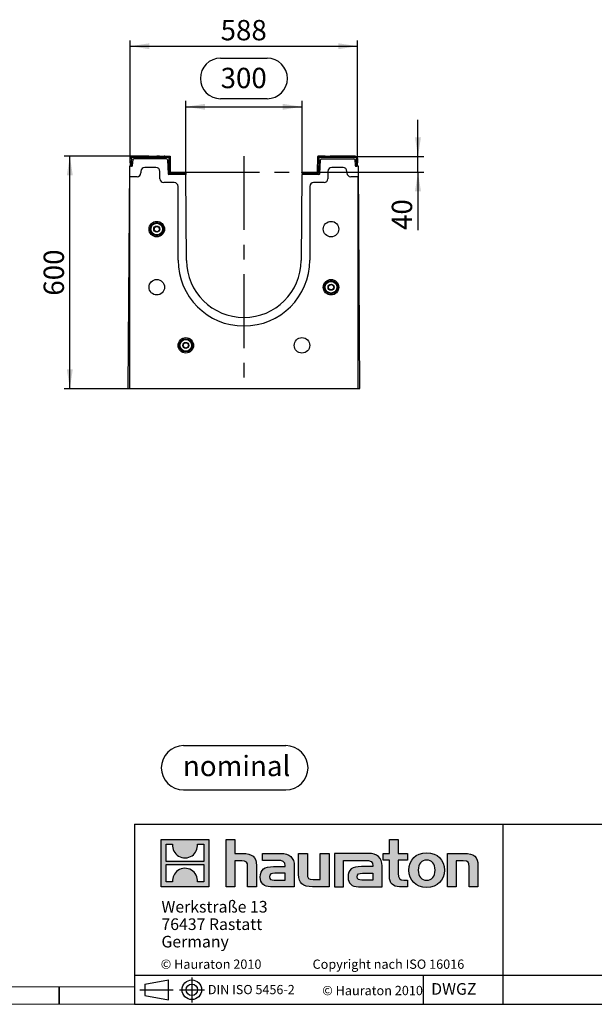
# Model space of a CAD drawing. Units: millimetres. Extents: x 105 to 6195, y 105 to 4350.
# Drawn here: x 3048 to 4532, y 105 to 2646 of the extents above; entities that cross this region are included whole.
import ezdxf

# ---------------------------------------------------------------- set-up
doc = ezdxf.new("R2010")
doc.units = ezdxf.units.MM
doc.header["$LTSCALE"] = 15
doc.linetypes.add('CENTERX2', pattern=[20.32, 12.7, -2.54, 2.54, -2.54])
for name, color, linetype in [('HAURATON_CENTERLINE', 60, 'CENTERX2'), ('HAURATON_DIMENSIONING', 1, 'Continuous'), ('HAURATON_FRAME_LOGO', 1, 'Continuous')]:
    doc.layers.add(name, color=color, linetype=linetype)
doc.layers.add('HAURATON_PRODUCT_CONTOUR', color=7, linetype='Continuous', lineweight=25)
doc.styles.add('SLDTEXTSTYLE0', font='ARIALBD.TTF', dxfattribs={"width": 0.948})
doc.styles.add('SLDTEXTSTYLE2', font='ARIAL.TTF', dxfattribs={"width": 0.948})
doc.dimstyles.new('SLDDIMSTYLE0', dxfattribs={"dimtxt": 52.5, "dimasz": 49.53, "dimexe": 0, "dimexo": 0.0625, "dimgap": 13.125, "dimtad": 1, "dimdec": 1, "dimrnd": 1e-09, "dimzin": 12, "dimdsep": 46, "dimtxsty": 'SLDTEXTSTYLE2', "dimsah": 1, "dimcen": 0.09, "dimadec": 0, "dimazin": 3, "dimtfac": 1, "dimtdec": 1, "dimtofl": 0, "dimtmove": 0, "dimatfit": 3, "dimfxl": 1, "dimfrac": 2, "dimtolj": 1, "dimtzin": 12, "dimarcsym": 0})
doc.dimstyles.new('SLDDIMSTYLE1', dxfattribs={"dimtxt": 52.5, "dimasz": 49.53, "dimexe": 0, "dimexo": 0.0625, "dimgap": 13.125, "dimtad": 1, "dimdec": 1, "dimrnd": 1e-09, "dimzin": 12, "dimdsep": 46, "dimtxsty": 'SLDTEXTSTYLE2', "dimsah": 1, "dimcen": 0.09, "dimadec": 0, "dimazin": 3, "dimtfac": 1, "dimtdec": 1, "dimtmove": 0, "dimatfit": 0, "dimfxl": 1, "dimfrac": 2, "dimtolj": 1, "dimtzin": 12, "dimarcsym": 0})

# ---------------------------------------------------------------- blocks, each defined once
blk = doc.blocks.new('Block-nominal')
at = {"layer": 'HAURATON_FRAME_LOGO'}
for p, q in [((321.6, 114.3), (57.2, 114.3)), ((57.2, 0), (321.6, 0))]:
    blk.add_line(p, q, dxfattribs=at)
for centre, start, end in [((57.2, 57.2), 90, 270), ((321.6, 57.2), 270, 90)]:
    blk.add_arc(centre, 57.2, start, end, dxfattribs=at)
at = {"layer": 'HAURATON_FRAME_LOGO', "insert": (194.5, 88.3), "char_height": 52.5, "attachment_point": 2, "style": 'SLDTEXTSTYLE0'}
blk.add_mtext('nominal', dxfattribs=at)
blk = doc.blocks.new('SW_NOTE_2')
at = {"layer": 'HAURATON_FRAME_LOGO', "color": 0, "char_height": 30, "attachment_point": 1, "style": 'SLDTEXTSTYLE2'}
for s, insert in [('Werkstraße 13', (0, 38.7)), ('76437 Rastatt', (0, -6.3)), ('Germany', (0, -51.3))]:
    blk.add_mtext(s, dxfattribs=dict(at, insert=insert))
blk = doc.blocks.new('_D_7')
at = {"layer": 'HAURATON_DIMENSIONING'}
for p, q in [((3567.3, 2546.4), (3687.6, 2546.4)), ((3687.6, 2441.7), (3567.3, 2441.7)), ((3477.5, 2252.2), (3477.5, 2435.8)), ((3477.5, 2420.8), (3777.5, 2420.8)), ((3777.5, 2252.2), (3777.5, 2435.8))]:
    blk.add_line(p, q, dxfattribs=at)
for centre, start, end in [((3567.3, 2494), 90, 270), ((3687.6, 2494), 270, 90)]:
    blk.add_arc(centre, 52.3, start, end, dxfattribs=at)
for points in [[(3477.5, 2420.8), (3527, 2413.2), (3527, 2428.4)], [(3777.5, 2420.8), (3727.9, 2428.4), (3727.9, 2413.2)]]:
    blk.add_solid(points, dxfattribs=at)
at = {"layer": 'HAURATON_DIMENSIONING', "insert": (3567.3, 2521.4), "char_height": 52.5, "attachment_point": 1, "style": 'SLDTEXTSTYLE2'}
blk.add_mtext('300', dxfattribs=at)
blk = doc.blocks.new('_D_8')
at = {"layer": 'HAURATON_DIMENSIONING'}
for p, q in [((3360.7, 2293.5), (3163, 2293.5)), ((3178, 1693.5), (3178, 2293.5)), ((3328, 1693.5), (3163, 1693.5))]:
    blk.add_line(p, q, dxfattribs=at)
for points in [[(3178, 2293.5), (3170.3, 2244), (3185.6, 2244)], [(3178, 1693.5), (3185.6, 1743.1), (3170.3, 1743.1)]]:
    blk.add_solid(points, dxfattribs=at)
at = {"layer": 'HAURATON_DIMENSIONING', "insert": (3110.3, 1933.4), "char_height": 52.5, "attachment_point": 1, "rotation": 90, "style": 'SLDTEXTSTYLE2'}
blk.add_mtext('600', dxfattribs=at)
blk = doc.blocks.new('_D_9')
at = {"layer": 'HAURATON_DIMENSIONING'}
for p, q in [((3334, 2282.2), (3334, 2592.1)), ((3921, 2282.2), (3921, 2592.1)), ((3334, 2577.1), (3921, 2577.1))]:
    blk.add_line(p, q, dxfattribs=at)
for points in [[(3334, 2577.1), (3383.5, 2569.5), (3383.5, 2584.7)], [(3921, 2577.1), (3871.4, 2584.7), (3871.4, 2569.5)]]:
    blk.add_solid(points, dxfattribs=at)
at = {"layer": 'HAURATON_DIMENSIONING', "insert": (3567.3, 2644.8), "char_height": 52.5, "attachment_point": 1, "style": 'SLDTEXTSTYLE2'}
blk.add_mtext('588', dxfattribs=at)
blk = doc.blocks.new('_D_10')
at = {"layer": 'HAURATON_DIMENSIONING'}
for p, q in [((4077, 2292.2), (4077, 2387.5)), ((3915.7, 2292.2), (4092, 2292.2)), ((4077, 2252.2), (4077, 2292.2)), ((3817.5, 2252.2), (4092, 2252.2)), ((4077, 2252.2), (4077, 2102.9))]:
    blk.add_line(p, q, dxfattribs=at)
for points in [[(4077, 2292.2), (4084.6, 2341.8), (4069.3, 2341.8)], [(4077, 2252.2), (4069.3, 2202.7), (4084.6, 2202.7)]]:
    blk.add_solid(points, dxfattribs=at)
at = {"layer": 'HAURATON_DIMENSIONING', "insert": (4009.3, 2102.9), "char_height": 52.5, "attachment_point": 1, "rotation": 90, "style": 'SLDTEXTSTYLE2'}
blk.add_mtext('40', dxfattribs=at)

msp = doc.modelspace()

# ---------------------------------------------------------------- hatches: boundary and pattern name
at = {"layer": 'HAURATON_FRAME_LOGO'}
h = msp.add_hatch(color=256, dxfattribs=at)
h.paths.add_polyline_path([(3536.52, 408.17), (3536.52, 530.49), (3414.21, 530.49), (3414.21, 408.17)], flags=0)
edge = h.paths.add_edge_path(flags=0)
edge.add_spline(control_points=[(3458.86, 487.26), (3468.62, 481.04), (3484.24, 481.15), (3493.49, 488.35)], knot_values=[5, 5, 5, 5, 6, 6, 6, 6], weights=[1, 1, 1, 1], degree=3, periodic=0)
edge.add_spline(control_points=[(3493.49, 488.35), (3503.35, 495.15), (3508.49, 506.07), (3507.57, 517.96)], knot_values=[6, 6, 6, 6, 7, 7, 7, 7], weights=[1, 1, 1, 1], degree=3, periodic=0)
edge.add_line((3507.57, 517.96), (3524.2, 517.96))
edge.add_line((3524.2, 517.96), (3524.2, 473.08))
edge.add_line((3524.2, 473.08), (3426.53, 473.08))
edge.add_line((3426.53, 473.08), (3426.53, 517.96))
edge.add_line((3426.53, 517.96), (3443.24, 517.96))
edge.add_spline(control_points=[(3443.24, 517.96), (3442.07, 505.28), (3448.18, 493.79), (3458.86, 487.26)], knot_values=[4, 4, 4, 4, 5, 5, 5, 5], weights=[1, 1, 1, 1], degree=3, periodic=0)
edge = h.paths.add_edge_path(flags=0)
edge.add_spline(control_points=[(3491.87, 451.4), (3482.12, 457.62), (3466.49, 457.51), (3457.24, 450.32)], knot_values=[5, 5, 5, 5, 6, 6, 6, 6], weights=[1, 1, 1, 1], degree=3, periodic=0)
edge.add_spline(control_points=[(3457.24, 450.32), (3447.38, 443.51), (3442.24, 432.6), (3443.16, 420.7)], knot_values=[6, 6, 6, 6, 7, 7, 7, 7], weights=[1, 1, 1, 1], degree=3, periodic=0)
edge.add_line((3443.16, 420.7), (3426.53, 420.7))
edge.add_line((3426.53, 420.7), (3426.53, 465.59))
edge.add_line((3426.53, 465.59), (3524.2, 465.59))
edge.add_line((3524.2, 465.59), (3524.2, 420.7))
edge.add_line((3524.2, 420.7), (3507.49, 420.7))
edge.add_spline(control_points=[(3507.49, 420.7), (3508.65, 433.38), (3502.55, 444.87), (3491.87, 451.4)], knot_values=[4, 4, 4, 4, 5, 5, 5, 5], weights=[1, 1, 1, 1], degree=3, periodic=0)
h = msp.add_hatch(color=256, dxfattribs=at)
edge = h.paths.add_edge_path(flags=0)
edge.add_spline(control_points=[(3621.97, 475.3), (3633.89, 475.3), (3637.16, 471.55), (3637.16, 460.11)], knot_values=[6, 6, 6, 6, 7, 7, 7, 7], weights=[1, 1, 1, 1], degree=3, periodic=0)
edge.add_line((3637.16, 460.11), (3637.16, 408.17))
edge.add_line((3637.16, 408.17), (3660.02, 408.17))
edge.add_line((3660.02, 408.17), (3660.02, 462.73))
edge.add_spline(control_points=[(3660.02, 462.73), (3660.02, 485.1), (3649.08, 494.24), (3624.09, 494.24)], knot_values=[2, 2, 2, 2, 3, 3, 3, 3], weights=[1, 1, 1, 1], degree=3, periodic=0)
edge.add_line((3624.09, 494.24), (3603.84, 494.24))
edge.add_line((3603.84, 494.24), (3603.84, 530.49))
edge.add_line((3603.84, 530.49), (3581.3, 530.49))
edge.add_line((3581.3, 530.49), (3581.3, 408.17))
edge.add_line((3581.3, 408.17), (3603.84, 408.17))
edge.add_line((3603.84, 408.17), (3603.84, 475.3))
edge.add_line((3603.84, 475.3), (3621.97, 475.3))
h = msp.add_hatch(color=256, dxfattribs=at)
edge = h.paths.add_edge_path(flags=0)
edge.add_spline(control_points=[(4003.4, 435.12), (4003.4, 417.48), (4012.88, 408.17), (4029.37, 408.17)], knot_values=[11, 11, 11, 11, 12, 12, 12, 12], weights=[1, 1, 1, 1], degree=3, periodic=0)
edge.add_line((4029.37, 408.17), (4050.12, 408.17))
edge.add_line((4050.12, 408.17), (4050.12, 425.33))
edge.add_line((4050.12, 425.33), (4040.8, 425.33))
edge.add_spline(control_points=[(4040.8, 425.33), (4029.21, 425.33), (4026.11, 430.38), (4026.11, 442.31)], knot_values=[7, 7, 7, 7, 8, 8, 8, 8], weights=[1, 1, 1, 1], degree=3, periodic=0)
edge.add_line((4026.11, 442.31), (4026.11, 477.09))
edge.add_line((4026.11, 477.09), (4050.12, 477.09))
edge.add_line((4050.12, 477.09), (4050.12, 494.24))
edge.add_line((4050.12, 494.24), (4026.11, 494.24))
edge.add_line((4026.11, 494.24), (4026.11, 530.49))
edge.add_line((4026.11, 530.49), (4003.4, 530.49))
edge.add_line((4003.4, 530.49), (4003.4, 494.24))
edge.add_line((4003.4, 494.24), (3987.39, 494.24))
edge.add_line((3987.39, 494.24), (3987.39, 477.09))
edge.add_line((3987.39, 477.09), (4003.4, 477.09))
edge.add_line((4003.4, 477.09), (4003.4, 435.12))
h = msp.add_hatch(color=256, dxfattribs=at)
edge = h.paths.add_edge_path(flags=0)
edge.add_spline(control_points=[(3713.44, 476.44), (3727.81, 476.44), (3734, 473.51), (3734, 462.56)], knot_values=[7, 7, 7, 7, 8, 8, 8, 8], weights=[1, 1, 1, 1], degree=3, periodic=0)
edge.add_line((3734, 462.56), (3734, 460.44))
edge.add_line((3734, 460.44), (3704.13, 460.44))
edge.add_spline(control_points=[(3704.13, 460.44), (3680.13, 460.44), (3669.84, 452.92), (3669.84, 433)], knot_values=[4, 4, 4, 4, 5, 5, 5, 5], weights=[1, 1, 1, 1], degree=3, periodic=0)
edge.add_spline(control_points=[(3669.84, 433), (3669.84, 417.15), (3679.31, 408.17), (3696.46, 408.17)], knot_values=[3, 3, 3, 3, 4, 4, 4, 4], weights=[1, 1, 1, 1], degree=3, periodic=0)
edge.add_line((3696.46, 408.17), (3757.52, 408.17))
edge.add_line((3757.52, 408.17), (3757.52, 462.08))
edge.add_spline(control_points=[(3757.52, 462.08), (3757.52, 483.3), (3745.59, 494.24), (3722.09, 494.24)], knot_values=[0, 0, 0, 0, 1, 1, 1, 1], weights=[1, 1, 1, 1], degree=3, periodic=0)
edge.add_line((3722.09, 494.24), (3675.56, 494.24))
edge.add_line((3675.56, 494.24), (3675.56, 476.44))
edge.add_line((3675.56, 476.44), (3713.44, 476.44))
edge = h.paths.add_edge_path(flags=0)
edge.add_spline(control_points=[(3705.76, 425.48), (3697.43, 425.48), (3693.36, 426.47), (3693.36, 433.66)], knot_values=[3, 3, 3, 3, 4, 4, 4, 4], weights=[1, 1, 1, 1], degree=3, periodic=0)
edge.add_spline(control_points=[(3693.36, 433.66), (3693.36, 441.32), (3697.76, 443.29), (3707.39, 443.29)], knot_values=[2, 2, 2, 2, 3, 3, 3, 3], weights=[1, 1, 1, 1], degree=3, periodic=0)
edge.add_line((3707.39, 443.29), (3734.16, 443.29))
edge.add_line((3734.16, 443.29), (3734.16, 425.48))
edge.add_line((3734.16, 425.48), (3705.76, 425.48))
h = msp.add_hatch(color=256, dxfattribs=at)
edge = h.paths.add_edge_path(flags=0)
edge.add_spline(control_points=[(3806.2, 427.11), (3794.28, 427.11), (3791.33, 430.06), (3791.33, 441.49)], knot_values=[4, 4, 4, 4, 5, 5, 5, 5], weights=[1, 1, 1, 1], degree=3, periodic=0)
edge.add_line((3791.33, 441.49), (3791.33, 494.24))
edge.add_line((3791.33, 494.24), (3768.62, 494.24))
edge.add_line((3768.62, 494.24), (3768.62, 439.69))
edge.add_spline(control_points=[(3768.62, 439.69), (3768.62, 417.15), (3779.74, 408.17), (3804.41, 408.17)], knot_values=[0, 0, 0, 0, 1, 1, 1, 1], weights=[1, 1, 1, 1], degree=3, periodic=0)
edge.add_line((3804.41, 408.17), (3847.22, 408.17))
edge.add_line((3847.22, 408.17), (3847.22, 494.24))
edge.add_line((3847.22, 494.24), (3824.5, 494.24))
edge.add_line((3824.5, 494.24), (3824.5, 427.11))
edge.add_line((3824.5, 427.11), (3806.2, 427.11))
h = msp.add_hatch(color=256, dxfattribs=at)
edge = h.paths.add_edge_path(flags=0)
edge.add_line((3984.13, 408.17), (3984.13, 462.08))
edge.add_spline(control_points=[(3984.13, 462.08), (3984.13, 483.3), (3972.2, 494.24), (3948.68, 494.24)], knot_values=[16, 16, 16, 16, 17, 17, 17, 17], weights=[1, 1, 1, 1], degree=3, periodic=0)
edge.add_line((3948.68, 494.24), (3872.98, 494.24))
edge.add_line((3872.98, 494.24), (3871.97, 494.24))
edge.add_line((3871.97, 494.24), (3861.79, 494.24))
edge.add_line((3861.79, 494.24), (3861.79, 408.17))
edge.add_line((3861.79, 408.17), (3884.5, 408.17))
edge.add_line((3884.5, 408.17), (3884.5, 476.42))
edge.add_line((3884.5, 476.42), (3902.59, 476.42))
edge.add_line((3902.59, 476.42), (3902.56, 476.44))
edge.add_line((3902.56, 476.44), (3940.01, 476.44))
edge.add_spline(control_points=[(3940.01, 476.44), (3954.39, 476.44), (3960.61, 473.51), (3960.61, 462.56)], knot_values=[9, 9, 9, 9, 10, 10, 10, 10], weights=[1, 1, 1, 1], degree=3, periodic=0)
edge.add_line((3960.61, 462.56), (3960.61, 460.44))
edge.add_line((3960.61, 460.44), (3930.7, 460.44))
edge.add_spline(control_points=[(3930.7, 460.44), (3906.7, 460.44), (3896.39, 452.92), (3896.39, 433)], knot_values=[12, 12, 12, 12, 13, 13, 13, 13], weights=[1, 1, 1, 1], degree=3, periodic=0)
edge.add_spline(control_points=[(3896.39, 433), (3896.39, 417.15), (3905.87, 408.17), (3923.04, 408.17)], knot_values=[13, 13, 13, 13, 14, 14, 14, 14], weights=[1, 1, 1, 1], degree=3, periodic=0)
edge.add_line((3923.04, 408.17), (3984.13, 408.17))
edge = h.paths.add_edge_path(flags=0)
edge.add_spline(control_points=[(3932.34, 425.48), (3924.01, 425.48), (3919.92, 426.47), (3919.92, 433.66)], knot_values=[1, 1, 1, 1, 2, 2, 2, 2], weights=[1, 1, 1, 1], degree=3, periodic=0)
edge.add_spline(control_points=[(3919.92, 433.66), (3919.92, 441.32), (3924.34, 443.29), (3933.97, 443.29)], knot_values=[2, 2, 2, 2, 3, 3, 3, 3], weights=[1, 1, 1, 1], degree=3, periodic=0)
edge.add_line((3933.97, 443.29), (3960.77, 443.29))
edge.add_line((3960.77, 443.29), (3960.77, 425.48))
edge.add_line((3960.77, 425.48), (3932.34, 425.48))
h = msp.add_hatch(color=256, dxfattribs=at)
edge = h.paths.add_edge_path(flags=0)
edge.add_spline(control_points=[(4099.45, 495.71), (4071.35, 495.71), (4053.71, 477.91), (4053.71, 451.13), (4053.71, 424.5), (4071.35, 406.7), (4099.45, 406.7)], knot_values=[0, 0, 0, 0, 1, 1, 1, 2, 2, 2, 2], weights=[1, 1, 1, 1, 1, 1, 1], degree=3, periodic=0)
edge.add_spline(control_points=[(4099.45, 406.7), (4127.7, 406.7), (4145.03, 424.5), (4145.03, 451.13), (4145.03, 477.91), (4127.39, 495.71), (4099.45, 495.71)], knot_values=[2, 2, 2, 2, 3, 3, 3, 4, 4, 4, 4], weights=[1, 1, 1, 1, 1, 1, 1], degree=3, periodic=0)
edge = h.paths.add_edge_path(flags=0)
edge.add_spline(control_points=[(4099.29, 477.09), (4112.85, 477.09), (4121.18, 467.8), (4121.18, 451.13), (4121.18, 434.47), (4112.69, 425.16), (4099.29, 425.16)], knot_values=[0, 0, 0, 0, 1, 1, 1, 2, 2, 2, 2], weights=[1, 1, 1, 1, 1, 1, 1], degree=3, periodic=0)
edge.add_spline(control_points=[(4099.29, 425.16), (4085.89, 425.16), (4077.56, 434.47), (4077.56, 451.13), (4077.56, 467.8), (4086.06, 477.09), (4099.29, 477.09)], knot_values=[2, 2, 2, 2, 3, 3, 3, 4, 4, 4, 4], weights=[1, 1, 1, 1, 1, 1, 1], degree=3, periodic=0)
h = msp.add_hatch(color=256, dxfattribs=at)
edge = h.paths.add_edge_path(flags=0)
edge.add_spline(control_points=[(4194.07, 475.3), (4206.97, 475.3), (4209.1, 471.87), (4209.1, 459.95)], knot_values=[4, 4, 4, 4, 5, 5, 5, 5], weights=[1, 1, 1, 1], degree=3, periodic=0)
edge.add_line((4209.1, 459.95), (4209.1, 408.17))
edge.add_line((4209.1, 408.17), (4231.8, 408.17))
edge.add_line((4231.8, 408.17), (4231.8, 462.73))
edge.add_spline(control_points=[(4231.8, 462.73), (4231.8, 485.58), (4221.35, 494.24), (4195.86, 494.24)], knot_values=[0, 0, 0, 0, 1, 1, 1, 1], weights=[1, 1, 1, 1], degree=3, periodic=0)
edge.add_line((4195.86, 494.24), (4153.05, 494.24))
edge.add_line((4153.05, 494.24), (4153.05, 408.17))
edge.add_line((4153.05, 408.17), (4175.77, 408.17))
edge.add_line((4175.77, 408.17), (4175.77, 475.3))
edge.add_line((4175.77, 475.3), (4194.07, 475.3))

# ---------------------------------------------------------------- linework, layer by layer
at = {"layer": 'HAURATON_CENTERLINE'}
for p, q in [((3627.46, 2293.52), (3627.46, 1693.52)), ((3477.46, 2252.22), (3777.46, 2252.22))]:
    msp.add_line(p, q, dxfattribs=at)
at = {"layer": 'HAURATON_FRAME_LOGO'}
for p, q in [((3345, 570), (3345, 105)), ((3345, 570), (6195, 570)), ((4297.34, 105), (4297.34, 570)), ((3345, 180), (6195, 180)), ((4091.48, 105), (4091.48, 180)), ((3371.43, 157.31), (3432.62, 168.51)), ((3371.43, 157.31), (3371.43, 127.76)), ((3432.62, 116.55), (3432.62, 168.51)), ((3492.96, 173.96), (3492.96, 109.45)), ((3150, 105), (3150, 150)), ((3150, 150), (3150, 105)), ((3358.53, 142.53), (3445.1, 142.53)), ((3371.43, 142.53), (3432.62, 142.53)), ((3371.43, 127.76), (3432.62, 116.55)), ((3460.91, 142.53), (3525.84, 142.53)), ((3345, 105), (6195, 105)), ((3417, 105), (6195, 105))]:
    msp.add_line(p, q, dxfattribs=at)
at = {"layer": 'HAURATON_FRAME_LOGO', "linetype": 'Continuous'}
for p, q in [((3414.21, 408.17), (3414.21, 530.49)), ((3414.21, 530.49), (3536.52, 530.49)), ((3426.53, 473.08), (3426.53, 517.96)), ((3426.53, 517.96), (3443.24, 517.96)), ((3507.57, 517.96), (3524.2, 517.96)), ((3524.2, 517.96), (3524.2, 473.08)), ((3536.52, 530.49), (3536.52, 408.17)), ((3581.3, 408.17), (3581.3, 530.49)), ((3581.3, 530.49), (3603.84, 530.49)), ((3603.84, 530.49), (3603.84, 494.24)), ((4003.4, 494.24), (4003.4, 530.49)), ((4003.4, 530.49), (4026.11, 530.49)), ((4026.11, 530.49), (4026.11, 494.24)), ((3603.84, 494.24), (3624.09, 494.24)), ((3675.56, 476.44), (3675.56, 494.24)), ((3675.56, 494.24), (3722.09, 494.24)), ((3768.62, 439.69), (3768.62, 494.24)), ((3768.62, 494.24), (3791.33, 494.24)), ((3791.33, 494.24), (3791.33, 441.49)), ((3824.5, 427.11), (3824.5, 494.24)), ((3824.5, 494.24), (3847.22, 494.24)), ((3847.22, 494.24), (3847.22, 408.17)), ((3871.97, 494.24), (3861.79, 494.24)), ((3861.79, 494.24), (3861.79, 408.17)), ((3872.98, 494.24), (3871.97, 494.24)), ((3948.68, 494.24), (3872.98, 494.24)), ((3987.39, 477.09), (3987.39, 494.24)), ((3987.39, 494.24), (4003.4, 494.24)), ((4026.11, 494.24), (4050.12, 494.24)), ((4050.12, 494.24), (4050.12, 477.09)), ((4153.05, 408.17), (4153.05, 494.24)), ((4153.05, 494.24), (4195.86, 494.24)), ((3524.2, 473.08), (3426.53, 473.08)), ((3426.53, 420.7), (3426.53, 465.59)), ((3426.53, 465.59), (3524.2, 465.59)), ((3524.2, 465.59), (3524.2, 420.7)), ((3621.97, 475.3), (3603.84, 475.3)), ((3603.84, 475.3), (3603.84, 408.17)), ((3637.16, 408.17), (3637.16, 460.11)), ((3660.02, 462.73), (3660.02, 408.17)), ((3713.44, 476.44), (3675.56, 476.44)), ((3704.13, 460.44), (3734, 460.44)), ((3757.52, 462.08), (3757.52, 408.17)), ((3884.5, 408.17), (3884.5, 476.42)), ((3884.5, 476.42), (3902.59, 476.42)), ((3902.59, 476.42), (3902.56, 476.44)), ((3902.56, 476.44), (3940.01, 476.44)), ((3960.61, 460.44), (3930.7, 460.44)), ((3984.13, 408.17), (3984.13, 462.08)), ((4003.4, 477.09), (3987.39, 477.09)), ((4003.4, 435.12), (4003.4, 477.09)), ((4050.12, 477.09), (4026.11, 477.09)), ((4026.11, 477.09), (4026.11, 442.31)), ((4194.07, 475.3), (4175.77, 475.3)), ((4175.77, 475.3), (4175.77, 408.17)), ((4209.1, 408.17), (4209.1, 459.95)), ((4231.8, 462.73), (4231.8, 408.17)), ((3734.16, 443.29), (3707.39, 443.29)), ((3734.16, 425.48), (3734.16, 443.29)), ((3933.97, 443.29), (3960.77, 443.29)), ((3960.77, 443.29), (3960.77, 425.48)), ((3536.52, 408.17), (3414.21, 408.17)), ((3443.16, 420.7), (3426.53, 420.7)), ((3524.2, 420.7), (3507.49, 420.7)), ((3603.84, 408.17), (3581.3, 408.17)), ((3660.02, 408.17), (3637.16, 408.17)), ((3757.52, 408.17), (3696.46, 408.17)), ((3705.76, 425.48), (3734.16, 425.48)), ((3847.22, 408.17), (3804.41, 408.17)), ((3806.2, 427.11), (3824.5, 427.11)), ((3861.79, 408.17), (3884.5, 408.17)), ((3923.04, 408.17), (3984.13, 408.17)), ((3960.77, 425.48), (3932.34, 425.48)), ((4050.12, 408.17), (4029.37, 408.17)), ((4040.8, 425.33), (4050.12, 425.33)), ((4050.12, 425.33), (4050.12, 408.17)), ((4175.77, 408.17), (4153.05, 408.17)), ((4231.8, 408.17), (4209.1, 408.17))]:
    msp.add_line(p, q, dxfattribs=at)
at = {"layer": 'HAURATON_FRAME_LOGO', "lineweight": 18}
for p, q in [((150, 150), (3345, 150)), ((105, 105), (3417, 105))]:
    msp.add_line(p, q, dxfattribs=at)
at = {"layer": 'HAURATON_FRAME_LOGO'}
for radius in [25.28, 14.77]:
    msp.add_circle((3492.96, 142.53), radius, dxfattribs=at)
at = {"layer": 'HAURATON_FRAME_LOGO', "linetype": 'Continuous'}
for points in [[(3443.24, 517.96), (3442.07, 505.28), (3448.18, 493.79), (3458.86, 487.26)], [(3493.49, 488.35), (3503.35, 495.15), (3508.49, 506.07), (3507.57, 517.96)], [(3458.86, 487.26), (3468.62, 481.04), (3484.24, 481.15), (3493.49, 488.35)], [(3624.09, 494.24), (3649.08, 494.24), (3660.02, 485.1), (3660.02, 462.73)], [(3722.09, 494.24), (3745.59, 494.24), (3757.52, 483.3), (3757.52, 462.08)], [(3984.13, 462.08), (3984.13, 483.3), (3972.2, 494.24), (3948.68, 494.24)], [(4195.86, 494.24), (4221.35, 494.24), (4231.8, 485.58), (4231.8, 462.73)], [(3491.87, 451.4), (3482.12, 457.62), (3466.49, 457.51), (3457.24, 450.32)], [(3637.16, 460.11), (3637.16, 471.55), (3633.89, 475.3), (3621.97, 475.3)], [(3669.84, 433), (3669.84, 452.92), (3680.13, 460.44), (3704.13, 460.44)], [(3734, 462.56), (3734, 473.51), (3727.81, 476.44), (3713.44, 476.44)], [(3734, 460.44), (3734, 461.26), (3734, 461.91), (3734, 462.56)], [(3930.7, 460.44), (3906.7, 460.44), (3896.39, 452.92), (3896.39, 433)], [(3940.01, 476.44), (3954.39, 476.44), (3960.61, 473.51), (3960.61, 462.56)], [(3960.61, 462.56), (3960.61, 461.91), (3960.61, 461.26), (3960.61, 460.44)], [(4209.1, 459.95), (4209.1, 471.87), (4206.97, 475.3), (4194.07, 475.3)], [(3457.24, 450.32), (3447.38, 443.51), (3442.24, 432.6), (3443.16, 420.7)], [(3507.49, 420.7), (3508.65, 433.38), (3502.55, 444.87), (3491.87, 451.4)], [(3696.46, 408.17), (3679.31, 408.17), (3669.84, 417.15), (3669.84, 433)], [(3707.39, 443.29), (3697.76, 443.29), (3693.36, 441.32), (3693.36, 433.66)], [(3693.36, 433.66), (3693.36, 426.47), (3697.43, 425.48), (3705.76, 425.48)], [(3804.41, 408.17), (3779.74, 408.17), (3768.62, 417.15), (3768.62, 439.69)], [(3791.33, 441.49), (3791.33, 430.06), (3794.28, 427.11), (3806.2, 427.11)], [(3896.39, 433), (3896.39, 417.15), (3905.87, 408.17), (3923.04, 408.17)], [(3919.92, 433.66), (3919.92, 441.32), (3924.34, 443.29), (3933.97, 443.29)], [(3932.34, 425.48), (3924.01, 425.48), (3919.92, 426.47), (3919.92, 433.66)], [(4029.37, 408.17), (4012.88, 408.17), (4003.4, 417.48), (4003.4, 435.12)], [(4026.11, 442.31), (4026.11, 430.38), (4029.21, 425.33), (4040.8, 425.33)]]:
    msp.add_open_spline(points, degree=3, dxfattribs=at)
for points, knots in [([(4099.45, 406.7), (4071.35, 406.7), (4053.71, 424.5), (4053.71, 451.13), (4053.71, 477.91), (4071.35, 495.71), (4099.45, 495.71)], [0, 0, 0, 0, 1, 1, 1, 2, 2, 2, 2]), ([(4099.45, 495.71), (4127.39, 495.71), (4145.03, 477.91), (4145.03, 451.13), (4145.03, 424.5), (4127.7, 406.7), (4099.45, 406.7)], [2, 2, 2, 2, 3, 3, 3, 4, 4, 4, 4]), ([(4099.29, 477.09), (4086.06, 477.09), (4077.56, 467.8), (4077.56, 451.13), (4077.56, 434.47), (4085.89, 425.16), (4099.29, 425.16)], [2, 2, 2, 2, 3, 3, 3, 4, 4, 4, 4]), ([(4099.29, 425.16), (4112.69, 425.16), (4121.18, 434.47), (4121.18, 451.13), (4121.18, 467.8), (4112.85, 477.09), (4099.29, 477.09)], [0, 0, 0, 0, 1, 1, 1, 2, 2, 2, 2])]:
    msp.add_open_spline(points, degree=3, knots=knots, dxfattribs=at)
at = {"layer": 'HAURATON_PRODUCT_CONTOUR'}
for p, q in [((3333.96, 2282.22), (3334.23, 2287.48)), ((3336.83, 2287.35), (3334.23, 2287.48)), ((3336.83, 2287.35), (3335.78, 2267.42)), ((3339.23, 2292.22), (3436.76, 2292.22)), ((3339.23, 2289.62), (3339.23, 2292.22)), ((3434.21, 2289.62), (3339.23, 2289.62)), ((3339.49, 2293.52), (3339.4, 2292.22)), ((3339.49, 2293.52), (3360.54, 2293.52)), ((3360.54, 2293.52), (3360.62, 2292.22)), ((3360.7, 2293.52), (3360.62, 2292.22)), ((3367.8, 2293.52), (3360.7, 2293.52)), ((3367.77, 2293.52), (3367.6, 2292.22)), ((3379.64, 2293.52), (3367.77, 2293.52)), ((3379.68, 2292.22), (3379.64, 2293.52)), ((3381.75, 2293.52), (3379.64, 2293.52)), ((3381.75, 2293.52), (3381.83, 2292.22)), ((3381.75, 2293.52), (3402.2, 2293.52)), ((3402.2, 2293.52), (3402.28, 2292.22)), ((3402.36, 2293.52), (3402.28, 2292.22)), ((3409.43, 2293.52), (3402.36, 2293.52)), ((3409.43, 2293.52), (3409.26, 2292.22)), ((3409.43, 2293.52), (3421.3, 2293.52)), ((3423.41, 2293.52), (3421.3, 2293.52)), ((3421.34, 2292.22), (3421.3, 2293.52)), ((3423.41, 2293.52), (3423.49, 2292.22)), ((3423.41, 2293.52), (3436.69, 2293.52)), ((3434.21, 2289.62), (3436.76, 2292.22)), ((3434.9, 2249.62), (3434.21, 2289.62)), ((3436.69, 2293.52), (3436.76, 2292.22)), ((3436.76, 2292.22), (3437.46, 2252.22)), ((3817.46, 2252.22), (3818.16, 2292.22)), ((3818.22, 2293.52), (3818.16, 2292.22)), ((3818.16, 2292.22), (3915.69, 2292.22)), ((3818.16, 2292.22), (3820.71, 2289.62)), ((3832.11, 2293.52), (3818.22, 2293.52)), ((3820.71, 2289.62), (3820.01, 2249.62)), ((3915.69, 2289.62), (3820.71, 2289.62)), ((3832.11, 2293.52), (3832.19, 2292.22)), ((3837.63, 2293.52), (3832.11, 2293.52)), ((3837.43, 2292.22), (3837.58, 2293.52)), ((3837.58, 2293.52), (3849.92, 2293.52)), ((3849.92, 2293.52), (3849.96, 2292.22)), ((3852.56, 2293.52), (3849.92, 2293.52)), ((3852.56, 2293.52), (3852.64, 2292.22)), ((3852.72, 2293.52), (3852.64, 2292.22)), ((3873.77, 2293.52), (3852.72, 2293.52)), ((3873.77, 2293.52), (3873.85, 2292.22)), ((3879.24, 2293.52), (3873.77, 2293.52)), ((3879.09, 2292.22), (3879.24, 2293.52)), ((3891.58, 2293.52), (3879.24, 2293.52)), ((3891.58, 2293.52), (3891.62, 2292.22)), ((3894.22, 2293.52), (3891.58, 2293.52)), ((3894.22, 2293.52), (3894.3, 2292.22)), ((3894.38, 2293.52), (3894.3, 2292.22)), ((3915.43, 2293.52), (3894.38, 2293.52)), ((3915.43, 2293.52), (3915.51, 2292.22)), ((3915.69, 2292.22), (3915.69, 2289.62)), ((3920.68, 2287.48), (3918.09, 2287.35)), ((3919.13, 2267.42), (3918.09, 2287.35)), ((3920.68, 2287.48), (3920.96, 2282.22)), ((3331.96, 2267.22), (3327.96, 1693.52)), ((3337.91, 2267.22), (3331.96, 2267.22)), ((3334.64, 2269.12), (3333.96, 2282.22)), ((3339.9, 2269.05), (3341.25, 2284.4)), ((3427.77, 2286.22), (3343.24, 2286.22)), ((3400.46, 2264.23), (3371.46, 2264.23)), ((3429.77, 2284.33), (3431.66, 2248.12)), ((3823.25, 2248.12), (3825.15, 2284.33)), ((3827.15, 2286.22), (3911.68, 2286.22)), ((3883.46, 2264.23), (3854.46, 2264.23)), ((3913.67, 2284.4), (3915.01, 2269.05)), ((3922.95, 2267.22), (3917, 2267.22)), ((3920.96, 2282.22), (3920.27, 2269.12)), ((3926.96, 1693.52), (3922.95, 2267.22)), ((3332.46, 2240.23), (3332.46, 1693.53)), ((3351.46, 2240.23), (3332.46, 2240.23)), ((3361.46, 2254.23), (3361.46, 2250.23)), ((3410.46, 2235.23), (3410.46, 2254.23)), ((3477.9, 2246.22), (3433.66, 2246.22)), ((3434.9, 2249.62), (3437.46, 2252.22)), ((3477.37, 2249.62), (3434.9, 2249.62)), ((3437.46, 2252.22), (3477.46, 2252.22)), ((3477.37, 2249.62), (3477.25, 2246.22)), ((3477.46, 2252.22), (3477.37, 2249.62)), ((3477.46, 2252.22), (3477.41, 2246.22)), ((3479.45, 2024.2), (3477.9, 2246.22)), ((3777.02, 2246.22), (3775.47, 2024.2)), ((3821.25, 2246.22), (3777.02, 2246.22)), ((3777.46, 2252.22), (3817.46, 2252.22)), ((3777.55, 2249.62), (3777.46, 2252.22)), ((3777.46, 2252.22), (3777.51, 2246.22)), ((3820.01, 2249.62), (3777.55, 2249.62)), ((3777.55, 2249.62), (3777.67, 2246.22)), ((3817.46, 2252.22), (3820.01, 2249.62)), ((3844.46, 2254.23), (3844.46, 2235.23)), ((3893.46, 2250.23), (3893.46, 2254.23)), ((3922.46, 2240.23), (3903.46, 2240.23)), ((3922.46, 1693.53), (3922.46, 2240.23)), ((3447.46, 2225.23), (3420.46, 2225.23)), ((3457.46, 2025.23), (3457.46, 2215.23)), ((3797.46, 2215.23), (3797.46, 2025.23)), ((3834.46, 2225.23), (3807.46, 2225.23)), ((3327.96, 1693.52), (3926.96, 1693.52)), ((3332.46, 1693.53), (3922.46, 1693.53))]:
    msp.add_line(p, q, dxfattribs=at)
for centre, radius in [((3402.46, 2105.23), 20), ((3402.46, 2105.23), 17.07), ((3402.46, 2105.23), 15.07), ((3402.46, 2105.23), 7.8), ((3402.46, 2105.23), 6.8), ((3852.46, 2105.23), 20), ((3402.46, 1955.23), 20), ((3852.46, 1955.23), 20), ((3852.46, 1955.23), 17.07), ((3852.46, 1955.23), 15.07), ((3852.46, 1955.23), 7.8), ((3852.46, 1955.23), 6.8), ((3477.46, 1805.23), 20), ((3477.46, 1805.23), 17.07), ((3477.46, 1805.23), 15.07), ((3477.46, 1805.23), 7.8), ((3477.46, 1805.23), 6.8), ((3777.46, 1805.23), 20)]:
    msp.add_circle(centre, radius, dxfattribs=at)
for centre, radius, start, end in [((3339.23, 2287.22), 5, 90, 177), ((3339.23, 2287.22), 2.4, 90, 177), ((3915.69, 2287.22), 5, 3, 90), ((3915.69, 2287.22), 2.4, 3, 90), ((3336.64, 2269.22), 2, 183, 244.58395), ((3336.64, 2269.22), 2, 244.58395, 270), ((3337.91, 2269.22), 2, 270, 355), ((3343.24, 2284.22), 2, 90, 175), ((3371.46, 2254.23), 10, 90, 180), ((3400.46, 2254.23), 10, 0, 90), ((3427.77, 2284.22), 2, 3, 90), ((3827.15, 2284.22), 2, 90, 177), ((3854.46, 2254.23), 10, 90, 180), ((3883.46, 2254.23), 10, 0, 90), ((3911.68, 2284.22), 2, 5, 90), ((3917, 2269.22), 2, 185, 270), ((3918.27, 2269.22), 2, 270, 295.41605), ((3918.27, 2269.22), 2, 295.41605, 357), ((3351.46, 2250.23), 10, 270, 0), ((3433.66, 2248.22), 2, 183, 270), ((3821.25, 2248.22), 2, 270, 357), ((3903.46, 2250.23), 10, 180, 270), ((3420.46, 2235.23), 10, 180, 270), ((3447.46, 2215.23), 10, 0, 90), ((3807.46, 2215.23), 10, 90, 180), ((3834.46, 2235.23), 10, 270, 0), ((3627.46, 2025.23), 170, 180, 0), ((3627.46, 2025.23), 148.01, 180.4, 359.6)]:
    msp.add_arc(centre, radius, start, end, dxfattribs=at)

# ---------------------------------------------------------------- block references
at = {"layer": 'HAURATON_FRAME_LOGO'}
for name, p in [('Block-nominal', (3414.21, 657.98)), ('SW_NOTE_2', (3414.48, 333.03))]:
    msp.add_blockref(name, p, dxfattribs=at)

# ---------------------------------------------------------------- texts
at = {"layer": 'HAURATON_FRAME_LOGO', "attachment_point": 1, "style": 'SLDTEXTSTYLE2'}
for s, insert, char_height in [('© Hauraton 2010                  Copyright nach ISO 16016', (3412.74, 220.57), 24), ('DIN ISO 5456-2', (3534.39, 154.92), 23.8125), ('© Hauraton 2010', (3829.71, 152.58), 24), ('DWGZ', (4111.07, 159.72), 30)]:
    msp.add_mtext(s, dxfattribs=dict(at, insert=insert, char_height=char_height))

# ---------------------------------------------------------------- dimensions: what is measured, and where the dimension line sits
at = {"layer": 'HAURATON_DIMENSIONING'}
for base, p1, p2, picture, middle in [((3920.96, 2577.09), (3333.96, 2282.22), (3920.96, 2282.22), '_D_9', (3627.46, 2577.09)), ((3777.46, 2420.8), (3477.46, 2252.22), (3777.46, 2252.22), '_D_7', (3627.46, 2420.8))]:
    dim = msp.add_linear_dim(base=base, p1=p1, p2=p2, dimstyle='SLDDIMSTYLE0', dxfattribs=at)
    dim.commit()
    dim.dimension.update_dxf_attribs({"geometry": picture, "text_midpoint": middle, "dimtype": 160})
for base, p1, p2, dimstyle, picture, middle in [((4076.96, 2292.22), (3817.46, 2252.22), (3915.69, 2292.22), 'SLDDIMSTYLE1', '_D_10', (4076.96, 2142.98)), ((3177.96, 2293.52), (3327.96, 1693.52), (3360.7, 2293.52), 'SLDDIMSTYLE0', '_D_8', (3177.96, 1993.52))]:
    dim = msp.add_linear_dim(base=base, p1=p1, p2=p2, angle=90, dimstyle=dimstyle, dxfattribs=at)
    dim.commit()
    dim.dimension.update_dxf_attribs({"geometry": picture, "text_midpoint": middle, "dimtype": 160})

doc.saveas('drawing.dxf')
